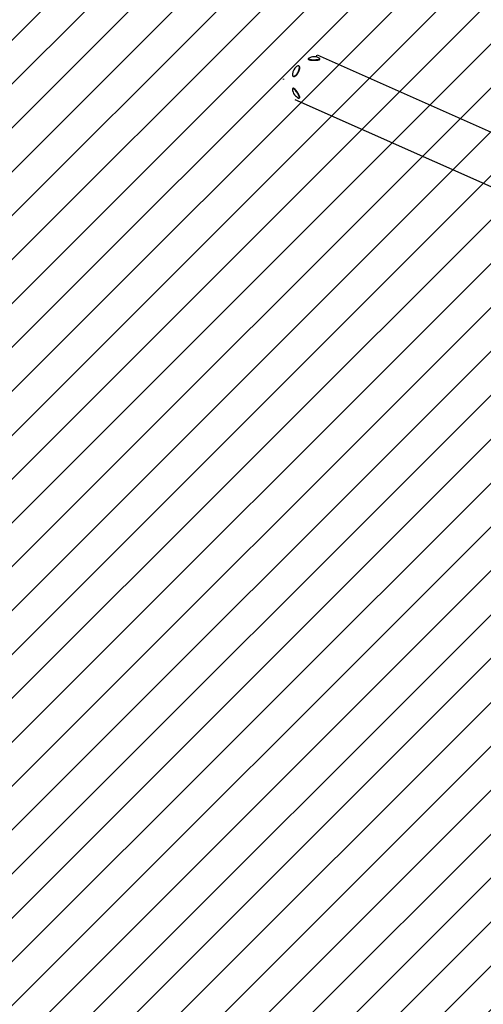
# Model space of a CAD drawing. Units: millimetres. Extents: x 470 to 1436, y 562 to 1208.
# Drawn here: x 751 to 846, y 885 to 1086 of the extents above; entities that cross this region are included whole.
import ezdxf

# ---------------------------------------------------------------- set-up
doc = ezdxf.new("R2010")
doc.units = ezdxf.units.MM
doc.header["$LTSCALE"] = 100
doc.styles.add('SLDTEXTSTYLE0', font='TXT', dxfattribs={"width": 0.75})
doc.dimstyles.new('SLDDIMSTYLE1', dxfattribs={"dimtxt": 15.875, "dimasz": 8, "dimexe": 0, "dimexo": 0.0625, "dimgap": 3.96875, "dimtad": 2, "dimdec": 0, "dimrnd": 1e-09, "dimzin": 12, "dimdsep": 46, "dimtxsty": 'SLDTEXTSTYLE0', "dimblk1": 'DOT', "dimblk2": 'DOT', "dimsah": 1, "dimcen": 0.09, "dimse1": 1, "dimse2": 1, "dimadec": 0, "dimazin": 3, "dimtfac": 1, "dimtdec": 0, "dimtofl": 0, "dimtmove": 0, "dimatfit": 3, "dimldrblk": 'DOT', "dimfxl": 0, "dimfrac": 2, "dimtolj": 1, "dimtzin": 12, "dimarcsym": 0})

# ---------------------------------------------------------------- blocks, each defined once
blk = doc.blocks.new('_Dot')
at = {"color": 0, "linetype": 'ByBlock', "lineweight": -2}
blk.add_line((-0.5, 0), (-1, 0), dxfattribs=at)
at = {"color": 0, "linetype": 'ByBlock', "const_width": 0.5}
blk.add_lwpolyline([(-0.25, 0, 1), (0.25, 0, 1)], format="xyb", close=True, dxfattribs=at)
blk = doc.blocks.new('_D_3')
at = {"color": 7, "linetype": 'Continuous', "lineweight": 18}
blk.add_line((490.98, 718.79), (490.98, 1078.85), dxfattribs=at)
at = {"color": 7, "linetype": 'Continuous', "lineweight": 18, "xscale": 8, "yscale": 8}
for p, rotation in [((490.98, 1078.85), 90.0000000000004), ((490.98, 718.79), 270.0000000000004)]:
    blk.add_blockref('_Dot', p, dxfattribs=dict(at, rotation=rotation))
at = {"color": 7, "linetype": 'Continuous', "lineweight": 18, "insert": (470.51, 881.23), "char_height": 15.875, "attachment_point": 1, "rotation": 90, "style": 'SLDTEXTSTYLE0'}
blk.add_mtext('360', dxfattribs=at)
blk = doc.blocks.new('_D_4')
at = {"color": 7, "linetype": 'Continuous', "lineweight": 18}
blk.add_line((1021.9, 1186.83), (805.04, 1186.83), dxfattribs=at)
at = {"color": 7, "linetype": 'Continuous', "lineweight": 18, "xscale": 8, "yscale": 8, "rotation": 180.0000000000004}
blk.add_blockref('_Dot', (805.04, 1186.83), dxfattribs=at)
at = {"color": 7, "linetype": 'Continuous', "lineweight": 18, "xscale": 8, "yscale": 8}
blk.add_blockref('_Dot', (1021.9, 1186.83), dxfattribs=at)
at = {"color": 7, "linetype": 'Continuous', "lineweight": 18, "insert": (895.87, 1207.29), "char_height": 15.875, "attachment_point": 1, "style": 'SLDTEXTSTYLE0'}
blk.add_mtext('217', dxfattribs=at)

msp = doc.modelspace()

# ---------------------------------------------------------------- hatches: boundary and pattern name
at = {"linetype": 'Continuous'}
h = msp.add_hatch(dxfattribs=at)
h.set_pattern_fill('ANSI31', scale=2, style=0)
edge = h.paths.add_edge_path(flags=0)
edge.add_arc((1213.47, 1078.85), 100, 0, 17.4956)
edge.add_line((1308.84, 1108.91), (518.09, 1108.91))
edge.add_arc((613.47, 1078.85), 100, 162.5044, 180)
edge.add_line((513.47, 1078.85), (513.47, 718.79))
edge.add_arc((613.47, 718.79), 100, 180, 197.4956)
edge.add_line((518.09, 688.73), (1308.84, 688.73))
edge.add_arc((1213.47, 718.79), 100, 342.5044, 360)
edge.add_line((1313.47, 718.79), (1313.47, 1078.85))

# ---------------------------------------------------------------- linework, layer by layer
at = {"color": 7, "linetype": 'Continuous', "lineweight": 25}
for p, q in [((810.22, 1078.09), (810.22, 1077.98)), ((848.27, 1062.73), (812.11, 1078.8)), ((812.6, 1077.95), (812.62, 1077.98)), ((812.62, 1077.98), (812.62, 1078.09)), ((808.36, 1076.57), (808.27, 1076.62)), ((807.12, 1074.51), (807.21, 1074.46)), ((807.11, 1072.08), (807.02, 1072.02)), ((808.37, 1070.03), (808.46, 1070.09)), ((807.45, 1069.75), (903.28, 1027.18))]:
    msp.add_line(p, q, dxfattribs=at)
at = {"color": 7, "linetype": 'Continuous', "lineweight": 18}
for p, q in [((811.93, 1078.58), (811.65, 1078.58)), ((811.93, 1078.85), (811.93, 1078.58)), ((805.04, 1073.94), (805.32, 1073.94))]:
    msp.add_line(p, q, dxfattribs=at)
at = {"color": 7, "linetype": 'Continuous', "lineweight": 25, "flags": 128}
for points in [[(810.26, 1078.15), (810.23, 1078.12), (810.22, 1078.08), (810.24, 1078.05), (810.3, 1078.01), (810.39, 1077.98), (810.52, 1077.95), (810.67, 1077.93), (810.84, 1077.91), (811.03, 1077.89), (811.24, 1077.88), (811.45, 1077.88), (811.65, 1077.89), (811.85, 1077.9), (812.04, 1077.91), (812.21, 1077.93), (812.35, 1077.96), (812.47, 1077.99), (812.55, 1078.02), (812.6, 1078.06), (812.6, 1078.06)], [(810.22, 1077.98), (810.22, 1077.98), (810.24, 1077.94), (810.3, 1077.91), (810.39, 1077.87), (810.52, 1077.84), (810.67, 1077.82), (810.84, 1077.8), (811.03, 1077.78), (811.24, 1077.78), (811.45, 1077.77), (811.65, 1077.78), (811.85, 1077.79), (812.04, 1077.8), (812.21, 1077.83), (812.35, 1077.85), (812.47, 1077.88), (812.55, 1077.92), (812.6, 1077.95)], [(812.6, 1078.06), (812.62, 1078.09), (812.59, 1078.13), (812.57, 1078.15)], [(808.13, 1075.37), (808.22, 1075.56), (808.3, 1075.75), (808.35, 1075.93), (808.39, 1076.1), (808.41, 1076.25), (808.4, 1076.39), (808.37, 1076.5), (808.32, 1076.58), (808.26, 1076.63), (808.17, 1076.64), (808.07, 1076.63), (807.96, 1076.58), (807.85, 1076.51)], [(808.22, 1075.32), (808.31, 1075.51), (808.39, 1075.7), (808.44, 1075.88), (808.48, 1076.05), (808.49, 1076.21), (808.49, 1076.34), (808.46, 1076.45), (808.41, 1076.53), (808.36, 1076.57)], [(806.99, 1074.92), (806.99, 1074.88), (806.99, 1074.74), (807.02, 1074.63), (807.07, 1074.55), (807.14, 1074.5), (807.22, 1074.49), (807.32, 1074.5), (807.43, 1074.55), (807.55, 1074.63), (807.67, 1074.73), (807.8, 1074.87), (807.92, 1075.02), (808.03, 1075.19), (808.13, 1075.37)], [(807.21, 1074.46), (807.23, 1074.46), (807.31, 1074.44), (807.41, 1074.45), (807.52, 1074.5), (807.64, 1074.58), (807.76, 1074.69), (807.88, 1074.82), (808, 1074.97), (808.12, 1075.14), (808.22, 1075.32)], [(808.4, 1070.07), (808.41, 1070.14), (808.39, 1070.24), (808.35, 1070.36), (808.3, 1070.5), (808.22, 1070.66), (808.13, 1070.83), (808.03, 1071), (807.92, 1071.18), (807.8, 1071.35), (807.67, 1071.51), (807.55, 1071.65), (807.43, 1071.78), (807.32, 1071.88), (807.22, 1071.96), (807.14, 1072.01), (807.07, 1072.03), (807.02, 1072.02), (806.99, 1071.97), (806.99, 1071.9), (806.99, 1071.9)], [(808.49, 1070.13), (808.49, 1070.2), (808.48, 1070.3), (808.44, 1070.42), (808.39, 1070.56), (808.31, 1070.72), (808.22, 1070.89), (808.12, 1071.06), (808, 1071.24), (807.88, 1071.41), (807.76, 1071.57), (807.64, 1071.71), (807.52, 1071.84), (807.41, 1071.94), (807.31, 1072.02), (807.23, 1072.07), (807.16, 1072.09), (807.11, 1072.08)], [(808.25, 1070.04), (808.26, 1070.04), (808.32, 1070.02), (808.37, 1070.03), (808.4, 1070.07)], [(808.46, 1070.09), (808.46, 1070.09), (808.49, 1070.13)]]:
    msp.add_lwpolyline(points, dxfattribs=at)
at = {"color": 7, "linetype": 'Continuous', "lineweight": 25}
for centre, start, end in [((811.42, 1076.3), 57.9328, 122.0672), ((809.16, 1074.77), 126.9411, 176.0906), ((809.16, 1072.02), 183.049, 216.4632), ((809.16, 1072.02), 216.4632, 245.2534)]:
    msp.add_arc(centre, 2.18, start, end, dxfattribs=at)

# ---------------------------------------------------------------- dimensions: what is measured, and where the dimension line sits
at = {"color": 7, "linetype": 'Continuous', "lineweight": 18}
dim = msp.add_linear_dim(base=(1021.9, 1186.83), p1=(805.04, 1073.94), p2=(1021.9, 1073.94), dimstyle='SLDDIMSTYLE1', dxfattribs=at)
dim.commit()
dim.dimension.update_dxf_attribs({"geometry": '_D_4', "text_midpoint": (913.47, 1186.83), "dimtype": 160})
dim = msp.add_linear_dim(base=(490.98, 1078.85), p1=(811.82, 718.79), p2=(811.93, 1078.85), angle=90, dimstyle='SLDDIMSTYLE1', dxfattribs=at)
dim.commit()
dim.dimension.update_dxf_attribs({"geometry": '_D_3', "text_midpoint": (490.98, 898.82), "dimtype": 160})

doc.saveas('drawing.dxf')
